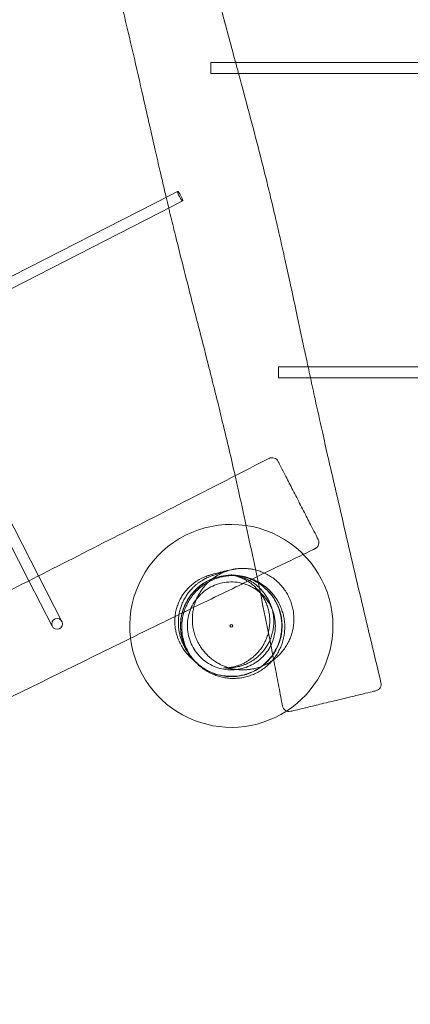
# Model space of a CAD drawing. Units: millimetres. Extents: x -2284 to 14043, y -2818 to 3250.
# Drawn here: x 5905 to 6481, y -260 to 1196 of the extents above; entities that cross this region are included whole.
import ezdxf

# ---------------------------------------------------------------- set-up
doc = ezdxf.new("R2010")
doc.units = ezdxf.units.MM
doc.header["$MEASUREMENT"] = 0

msp = doc.modelspace()

# ---------------------------------------------------------------- linework, layer by layer
at = {"color": 0, "linetype": 'Continuous', "lineweight": 0}
for p, q in [((6186.6, 1133), (6186.6, 1117)), ((6223.2, 1133), (6186.6, 1133)), ((6751.2, 1133), (6223.2, 1133)), ((6227.3, 1117), (6186.6, 1117)), ((6743.7, 1117), (6227.3, 1117)), ((6125.2, 936.1), (5753.7, 745.7)), ((6137.8, 942.5), (6125.2, 936.1)), ((5760.9, 731.4), (6129, 920)), ((6129, 920), (6145.1, 928.3)), ((6286.6, 683), (6286.6, 667)), ((6330.3, 683), (6286.6, 683)), ((6541.3, 683), (6330.3, 683)), ((6333.8, 667), (6286.6, 667)), ((6533.9, 667), (6333.8, 667)), ((5932.5, 374), (5862.5, 510.5)), ((5848.3, 503.2), (5918.2, 366.8)), ((5918.2, 366.8), (5952.7, 299.4)), ((5967, 306.7), (5932.5, 374))]:
    msp.add_line(p, q, dxfattribs=at)
for centre, radius in [((6217.1, 300), 75), ((5959.8, 303), 8), ((6217.1, 300), 2)]:
    msp.add_circle(centre, radius, dxfattribs=at)
for centre, radius, start, end in [((6277.3, 538.7), 10, 27.1289, 117.1025), ((6217.1, 300), 150, 0, 187.0041), ((6336.5, 423.2), 10, 295.7314, 27.1289), ((6217.1, 300), 150, 302.9437, 0), ((6217.1, 300), 150, 187.0041, 302.9437), ((6428.3, 213.8), 10, 283.5644, 13.4952), ((6302.4, 183.4), 10, 190.5318, 283.5644)]:
    msp.add_arc(centre, radius, start, end, dxfattribs=at)
msp.add_ellipse((6141.5, 935.4), major_axis=(-3.65, 7.12), ratio=0.165, dxfattribs=at)
for points, knots in [([(6130.7, 1492), (6132.8, 1483.8), (6134.8, 1475.6), (6140.9, 1450.9), (6145.1, 1434.4), (6153.3, 1401.5), (6157.5, 1385), (6165.8, 1352.1), (6169.9, 1335.7), (6178.3, 1302.9), (6182.5, 1286.4), (6189.6, 1259.1), (6192.5, 1248.2), (6198.2, 1226.7), (6201, 1216.1), (6207.1, 1193.3), (6210.4, 1181.1), (6217, 1156.9), (6220.2, 1145), (6223.4, 1133)], [167.999935, 167.999935, 167.999935, 167.999935, 193.40796, 193.40796, 244.367493, 244.367493, 295.26619, 295.26619, 346.123014, 346.123014, 396.960437, 396.960437, 430.971946, 430.971946, 463.89078, 463.89078, 502.070174, 502.070174, 539.459993, 539.459993, 539.459993, 539.459993]), ([(6081.1, 1359.8), (6078.1, 1358.3), (6075.1, 1356.9), (6063.1, 1351.1), (6054.1, 1346.7), (6018.1, 1329.3), (5991.1, 1316.2), (5923.8, 1283.4), (5883.5, 1263.7), (5802.9, 1224.2), (5762.6, 1204.4), (5682.1, 1164.7), (5641.9, 1144.7), (5561.5, 1104.8), (5521.4, 1084.8), (5441.2, 1044.7), (5401.1, 1024.5), (5321, 984.2), (5280.9, 964), (5214.1, 930), (5187.2, 916.2), (5135.2, 889.5), (5110, 876.6), (5054.7, 848), (5024.6, 832.4), (4953.5, 795.5), (4912.6, 774.3), (4822.4, 727.3), (4773.1, 701.7), (4691.3, 659.2), (4658.8, 642.4), (4602.2, 613.1), (4577.9, 600.6), (4532.5, 577.3), (4511.3, 566.5), (4470.6, 545.7), (4451.1, 535.8), (4411.1, 515.4), (4390.5, 504.9), (4347.2, 483), (4324.5, 471.5), (4275.7, 446.8), (4249.7, 433.7), (4191.5, 404.3), (4159.3, 388), (4077, 346.5), (4027, 321.2), (3935.8, 274.8), (3894.5, 253.7), (3827.5, 219.3), (3801.8, 206.1), (3754.9, 181.8), (3733.7, 170.7), (3687.7, 146.8), (3662.9, 133.9), (3603.9, 103.1), (3569.8, 85.2), (3501.6, 49.3), (3467.5, 31.3), (3399.3, -4.7), (3365.3, -22.7), (3297.2, -58.9), (3263.1, -77.1), (3195.1, -113.4), (3161.1, -131.6), (3093.2, -168.1), (3059.2, -186.4), (3011.7, -212.1), (2998, -219.5), (2984.3, -226.9)], [0, 0, 0, 0, 10, 10, 40.000007, 40.000007, 130.000184, 130.000184, 264.673914, 264.673914, 399.31367, 399.31367, 533.919307, 533.919307, 668.497964, 668.497964, 803.056783, 803.056783, 937.603973, 937.603973, 1028.140144, 1028.140144, 1113.090943, 1113.090943, 1215.000351, 1215.000351, 1353.441316, 1353.441316, 1520.315062, 1520.315062, 1629.967553, 1629.967553, 1711.732513, 1711.732513, 1783.165968, 1783.165968, 1848.770323, 1848.770323, 1918.01666, 1918.01666, 1994.488883, 1994.488883, 2082.02856, 2082.02856, 2190.41997, 2190.41997, 2358.733423, 2358.733423, 2497.82191, 2497.82191, 2584.747397, 2584.747397, 2656.333029, 2656.333029, 2740.273769, 2740.273769, 2855.897457, 2855.897457, 2971.530745, 2971.530745, 3087.182952, 3087.182952, 3202.862378, 3202.862378, 3318.57732, 3318.57732, 3434.336078, 3434.336078, 3480.961327, 3480.961327, 3480.961327, 3480.961327]), ([(6120.9, 933.8), (6120.1, 937.1), (6119.3, 940.4), (6116.3, 953.1), (6114.1, 962.6), (6109.5, 982.5), (6107.1, 993), (6102, 1015.3), (6099.3, 1027.2), (6093.4, 1053.5), (6090.1, 1068), (6081.9, 1104), (6077, 1125.5), (6067.2, 1167.8), (6062.3, 1188.5), (6054.2, 1222.1), (6051.1, 1234.9), (6045.3, 1258), (6042.7, 1268.2), (6037.4, 1289), (6034.6, 1299.5), (6029.9, 1317.7), (6027.9, 1325.4), (6025.9, 1333)], [772.810343, 772.810343, 772.810343, 772.810343, 782.867562, 782.867562, 812.151488, 812.151488, 844.414957, 844.414957, 881.12653, 881.12653, 925.860003, 925.860003, 992.590128, 992.590128, 1056.743444, 1056.743444, 1096.49207, 1096.49207, 1128.118622, 1128.118622, 1160.843727, 1160.843727, 1184.564098, 1184.564098, 1184.564098, 1184.564098]), ([(6223.4, 1133), (6224.3, 1129.7), (6225.2, 1126.3), (6226.7, 1121), (6227.2, 1119), (6227.7, 1117)], [539.459993, 539.459993, 539.459993, 539.459993, 549.886666, 549.886666, 556.138351, 556.138351, 556.138351, 556.138351]), ([(6227.7, 1117), (6233.7, 1094.7), (6239.7, 1072.5), (6250.5, 1031.6), (6255.3, 1013), (6263.1, 982.7), (6266, 970.9), (6271.3, 949.4), (6273.7, 939.7), (6278.2, 920.8), (6280.3, 911.8), (6284.7, 893.1), (6286.9, 883.4), (6291.5, 863.2), (6293.9, 852.7), (6298.8, 830.4), (6301.4, 818.6), (6307, 792.9), (6310, 779), (6316.9, 746.6), (6320.9, 728), (6326.7, 700.6), (6328.6, 691.8), (6330.5, 683)], [556.138351, 556.138351, 556.138351, 556.138351, 625.714623, 625.714623, 683.562006, 683.562006, 719.829531, 719.829531, 750.045801, 750.045801, 777.925244, 777.925244, 807.666448, 807.666448, 840.086174, 840.086174, 876.39992, 876.39992, 919.181962, 919.181962, 976.420337, 976.420337, 1003.508656, 1003.508656, 1003.508656, 1003.508656]), ([(6222.7, 522), (6219.8, 534.8), (6216.9, 547.5), (6210.8, 573.8), (6207.5, 587.3), (6201.5, 612.2), (6198.7, 623.7), (6192.5, 648.7), (6189.1, 662.3), (6181.2, 693.6), (6176.7, 711.3), (6166, 752.9), (6159.8, 776.8), (6149.5, 817.4), (6145.3, 834), (6138.2, 862.4), (6135.3, 874.1), (6129.9, 895.9), (6127.5, 906), (6124.9, 916.7), (6124.8, 917.2), (6124.7, 917.8)], [347.655, 347.655, 347.655, 347.655, 386.973624, 386.973624, 428.65157, 428.65157, 464.043903, 464.043903, 506.217186, 506.217186, 561.310602, 561.310602, 635.707965, 635.707965, 687.153201, 687.153201, 723.449226, 723.449226, 754.586892, 754.586892, 756.32785, 756.32785, 756.32785, 756.32785]), ([(6333.9, 667), (6336.2, 656.5), (6338.5, 646), (6344.3, 619.3), (6347.9, 603.1), (6354.1, 575.3), (6356.7, 563.7), (6362.4, 538.7), (6365.5, 525.3), (6373.1, 492.1), (6377.7, 472.4), (6386.8, 433), (6391.4, 413.2), (6400.6, 373.8), (6405.2, 354.1), (6414.5, 314.7), (6419.2, 294.9), (6428.6, 255.5), (6433.3, 235.8), (6438, 216.1)], [1019.927703, 1019.927703, 1019.927703, 1019.927703, 1052.248921, 1052.248921, 1102.14061, 1102.14061, 1137.805427, 1137.805427, 1179.060273, 1179.060273, 1239.789102, 1239.789102, 1300.528434, 1300.528434, 1361.294945, 1361.294945, 1422.104427, 1422.104427, 1482.977643, 1482.977643, 1482.977643, 1482.977643]), ([(3353.6, -948.1), (3356.6, -946.5), (3359.5, -945), (3371.4, -939), (3380.3, -934.4), (3415.8, -916.2), (3442.5, -902.5), (3502.4, -871.7), (3535.5, -854.7), (3601.9, -820.5), (3635, -803.4), (3701.3, -769.3), (3734.4, -752.2), (3800.7, -717.9), (3833.8, -700.8), (3900, -666.5), (3933, -649.4), (3999.2, -615.1), (4032.3, -597.9), (4098.4, -563.5), (4131.4, -546.3), (4184.7, -518.3), (4205, -507.7), (4247.7, -485.3), (4270, -473.5), (4318.4, -447.9), (4344.6, -434.1), (4405.4, -402), (4440, -383.8), (4521.5, -340.8), (4568.4, -316.1), (4646.8, -275.1), (4678.3, -258.7), (4732.1, -230.7), (4754.4, -219.2), (4796, -197.8), (4815.3, -187.9), (4852.8, -168.7), (4871.1, -159.4), (4909.1, -140.1), (4928.9, -130.2), (4970.2, -109.3), (4991.8, -98.5), (5037.7, -75.5), (5062.1, -63.3), (5115.4, -36.6), (5144.5, -22.2), (5214.1, 12.5), (5254.7, 32.7), (5342.8, 76.5), (5390.3, 100.1), (5467.8, 138.9), (5497.8, 153.9), (5550.3, 180.4), (5572.9, 191.8), (5625.5, 218.4), (5655.6, 233.6), (5725.3, 268.9), (5765, 289), (5844.4, 329.3), (5884.1, 349.4), (5963.5, 389.8), (6003.2, 410), (6082.5, 450.4), (6122.2, 470.6), (6198.8, 509.8), (6235.8, 528.7), (6272.7, 547.6)], [0, 0, 0, 0, 10.000001, 10.000001, 40.000014, 40.000014, 130.000385, 130.000385, 241.952303, 241.952303, 353.85839, 353.85839, 465.721878, 465.721878, 577.551367, 577.551367, 689.355454, 689.355454, 801.142733, 801.142733, 912.925675, 912.925675, 981.7731, 981.7731, 1057.475245, 1057.475245, 1146.350697, 1146.350697, 1263.939179, 1263.939179, 1423.1652, 1423.1652, 1529.641076, 1529.641076, 1605.010765, 1605.010765, 1670.042041, 1670.042041, 1731.541677, 1731.541677, 1797.901682, 1797.901682, 1870.433012, 1870.433012, 1952.106281, 1952.106281, 2049.51163, 2049.51163, 2185.699204, 2185.699204, 2344.975794, 2344.975794, 2445.641798, 2445.641798, 2521.529162, 2521.529162, 2622.516183, 2622.516183, 2756.063643, 2756.063643, 2889.617, 2889.617, 3023.183869, 3023.183869, 3156.771437, 3156.771437, 3281.367907, 3281.367907, 3281.367907, 3281.367907]), ([(6345.4, 427.8), (6345.4, 427.8), (6345.3, 427.8), (6345.1, 428.4), (6344.4, 429.7), (6341.9, 434.6), (6339.8, 438.7), (6334.4, 449.1), (6331.2, 455.3), (6324.2, 469.1), (6320.4, 476.5), (6312.7, 491.5), (6308.9, 499), (6301.7, 513), (6298.4, 519.5), (6292.8, 530.5), (6290.5, 534.9), (6287.3, 541.1), (6286.4, 542.9), (6286.2, 543.2), (6286.2, 543.3), (6286.2, 543.3)], [-1.570722, -1.570722, -1.570722, -1.570722, -1.496902, -1.496902, -1.194463, -1.194463, -0.80508, -0.80508, -0.415682, -0.415682, -0.026257, -0.026257, 0.36319, 0.36319, 0.752642, 0.752642, 1.142079, 1.142079, 1.531489, 1.531489, 1.570862, 1.570862, 1.570862, 1.570862]), ([(6279.6, 250.1), (6277.8, 259.3), (6276, 268.5), (6270.5, 296.7), (6266.7, 315.6), (6259, 353.4), (6255.1, 372.3), (6247.2, 410), (6243.1, 428.8), (6235, 466.5), (6230.9, 485.3), (6225.3, 510), (6224, 516), (6222.7, 522)], [69.791264, 69.791264, 69.791264, 69.791264, 97.9999, 97.9999, 155.925813, 155.925813, 213.769322, 213.769322, 271.547136, 271.547136, 329.275963, 329.275963, 347.655, 347.655, 347.655, 347.655]), ([(6340.8, 414.2), (6337.8, 412.8), (6334.8, 411.3), (6322.8, 405.5), (6313.8, 401.2), (6285.4, 387.5), (6266.1, 378.1), (6246.7, 368.7)], [0, 0, 0, 0, 10, 10, 40.000009, 40.000009, 104.507562, 104.507562, 104.507562, 104.507562]), ([(6134, 313.9), (6134.2, 315.9), (6134.5, 318), (6135.3, 322.5), (6135.9, 324.9), (6137.4, 329.7), (6138.2, 332), (6140.2, 336.6), (6141.2, 338.8), (6143.6, 343), (6144.8, 345), (6147.4, 348.8), (6148.8, 350.5), (6151.5, 353.8), (6152.9, 355.4), (6155.8, 358.2), (6157.2, 359.5), (6160, 361.9), (6161.5, 363), (6164.2, 365), (6165.5, 365.9), (6167.7, 367.3), (6168.7, 367.9), (6171.2, 369.3), (6172.4, 369.9), (6175.4, 371.4), (6176.8, 372), (6180.9, 373.7), (6182.6, 374.2), (6187, 375.7), (6189, 376.2), (6194.3, 377.7), (6197.4, 378.5), (6202.6, 379.8), (6204.7, 380.3), (6208.7, 381.2), (6210.7, 381.6), (6213.9, 382.4), (6215.2, 382.6), (6217.1, 383), (6217.8, 383.2), (6218.9, 383.4), (6219.3, 383.5), (6220.2, 383.6), (6220.6, 383.7), (6221.4, 383.9), (6221.7, 383.9), (6222.6, 384.1), (6223, 384.1), (6223.8, 384.3), (6224.3, 384.3), (6225.3, 384.4), (6225.8, 384.5), (6227, 384.6), (6227.6, 384.7), (6229.2, 384.8), (6230, 384.9), (6232.2, 385), (6233.5, 385), (6236.6, 385), (6238.4, 384.9), (6242.5, 384.6), (6244.7, 384.3), (6249.3, 383.6), (6251.7, 383), (6256.5, 381.8), (6258.9, 381), (6262.8, 379.5), (6264.4, 378.8), (6266, 378.1)], [902.390895, 902.390895, 902.390895, 902.390895, 910.503895, 910.503895, 919.9559, 919.9559, 929.3753, 929.3753, 938.683373, 938.683373, 947.804138, 947.804138, 956.707649, 956.707649, 965.447954, 965.447954, 974.17547, 974.17547, 983.120174, 983.120174, 991.868325, 991.868325, 999.444682, 999.444682, 1009.380709, 1009.380709, 1026.471263, 1026.471263, 1066.734445, 1066.734445, 1138.045488, 1138.045488, 1245.308058, 1245.308058, 1320.192407, 1320.192407, 1395.040853, 1395.040853, 1455.458784, 1455.458784, 1486.884577, 1486.884577, 1505.775276, 1505.775276, 1518.53335, 1518.53335, 1527.691373, 1527.691373, 1534.567759, 1534.567759, 1539.960877, 1539.960877, 1544.420401, 1544.420401, 1548.391875, 1548.391875, 1552.52022, 1552.52022, 1557.40612, 1557.40612, 1563.362624, 1563.362624, 1570.286398, 1570.286398, 1577.717102, 1577.717102, 1585.343064, 1585.343064, 1590.523787, 1590.523787, 1590.523787, 1590.523787]), ([(6141.8, 325.4), (6142.4, 327.6), (6143.1, 329.7), (6144.9, 334.1), (6145.9, 336.4), (6148.2, 340.7), (6149.4, 342.8), (6151.9, 346.6), (6153.1, 348.3), (6155.7, 351.5), (6156.9, 353), (6159.4, 355.7), (6160.6, 356.9), (6163, 359.1), (6164.1, 360.1), (6166.4, 362), (6167.5, 362.8), (6169.7, 364.4), (6170.7, 365.2), (6172.8, 366.5), (6173.8, 367.2), (6175.3, 368.1), (6176.2, 368.6), (6178.2, 369.7), (6178.9, 370), (6180.3, 370.7), (6181, 371), (6182.4, 371.7), (6183, 372), (6184.4, 372.6), (6185, 372.8), (6186.4, 373.4), (6187.1, 373.7), (6188.5, 374.2), (6189.2, 374.4), (6190.8, 375), (6191.7, 375.3), (6193.7, 376), (6194.8, 376.3), (6197.7, 377.3), (6199.4, 377.8), (6203.4, 379), (6205.6, 379.6), (6208.8, 380.5), (6209.9, 380.9), (6211, 381.2), (6211.3, 381.3), (6211.3, 381.3), (6211.2, 381.3), (6211.1, 381.2), (6210.8, 381.1), (6209.3, 380.6), (6208.6, 380.4), (6206.4, 379.5), (6205.4, 379.1), (6203.3, 378.2), (6202.4, 377.8), (6200.4, 376.8), (6199.4, 376.3), (6197.4, 375.2), (6196.4, 374.6), (6194.2, 373.2), (6193, 372.5), (6190.5, 370.7), (6189.1, 369.7), (6186.3, 367.5), (6184.8, 366.2), (6181.7, 363.3), (6180.2, 361.7), (6177, 358.2), (6175.5, 356.4), (6172.6, 352.4), (6171.2, 350.3), (6168.6, 345.9), (6167.4, 343.6), (6165.3, 339), (6164.3, 336.6), (6162.7, 331.7), (6162, 329.2), (6160.8, 324.2), (6160.4, 321.7), (6159.8, 316.6), (6159.6, 314), (6159.5, 308.8), (6159.6, 306.2), (6160, 301.1), (6160.3, 298.5), (6161.3, 293.5), (6161.9, 291), (6163.4, 286), (6164.3, 283.6), (6166.3, 278.8), (6167.4, 276.5), (6169.8, 272), (6171.2, 269.8), (6174.1, 265.5), (6175.6, 263.5), (6178.9, 259.6), (6180.7, 257.7), (6184.3, 254.2), (6186.2, 252.6), (6190.1, 249.5), (6192, 248.2), (6195.8, 245.7), (6197.7, 244.7), (6200.9, 242.9), (6202.4, 242.2), (6204.9, 241.1), (6206, 240.6), (6207.8, 239.9), (6208.6, 239.6), (6209.9, 239.2), (6210.5, 239), (6211.6, 238.6), (6212.1, 238.4), (6213.1, 238.1), (6213.5, 238), (6214.3, 237.8), (6214.7, 237.7), (6215.4, 237.5), (6215.7, 237.4), (6216.2, 237.3), (6216.5, 237.2), (6216.9, 237.1), (6217, 237.1), (6217.2, 237.1), (6217.3, 237.1), (6217.3, 237.1), (6217.3, 237.1), (6217.3, 237.1), (6217.1, 237.1), (6216.8, 237.2), (6216.4, 237.2), (6215.6, 237.4), (6215, 237.5), (6213.5, 237.7), (6212.5, 237.9), (6211.1, 238.1), (6210.6, 238.1), (6210.6, 238.1), (6210.6, 238.1), (6210.7, 238.1), (6211, 238.1), (6212.2, 238.1), (6212.8, 238), (6214.5, 238.1), (6215.3, 238.1), (6217.4, 238.2), (6218.4, 238.3), (6220.7, 238.5), (6221.9, 238.7), (6224.4, 239.1), (6225.7, 239.4), (6228.4, 240), (6229.8, 240.3), (6232.6, 241.2), (6234.1, 241.7), (6237, 242.8), (6238.5, 243.4), (6241.6, 244.8), (6243.2, 245.6), (6245, 246.6), (6245.2, 246.7), (6245.4, 246.9), (6245.5, 246.9), (6245.6, 247), (6245.7, 247), (6245.8, 247.1), (6245.8, 247.1), (6245.8, 247.1), (6245.8, 247.1), (6245.8, 247.1), (6245.8, 247.1), (6245.8, 247.1), (6245.8, 247.1), (6245.8, 247.1), (6245.8, 247.1), (6245.8, 247.1), (6245.8, 247.1), (6246, 247.2), (6246, 247.2), (6246.2, 247.3), (6246.2, 247.3), (6246.5, 247.5), (6246.7, 247.6), (6247.6, 248.2), (6248.3, 248.6), (6250.5, 250), (6252.1, 251.2), (6255.3, 253.7), (6256.9, 255.1), (6260, 258), (6261.5, 259.6), (6264.4, 262.9), (6265.8, 264.7), (6268.4, 268.4), (6269.7, 270.4), (6272, 274.4), (6273, 276.6), (6274.9, 280.9), (6275.8, 283.2), (6277.3, 287.8), (6277.9, 290.2), (6278.9, 295), (6279.2, 297.5), (6279.7, 302.1), (6279.8, 304.3), (6279.8, 308.9), (6279.6, 311.4), (6279.1, 316.4), (6278.7, 318.8), (6277.7, 323.6), (6277, 326), (6275.5, 330.6), (6274.6, 332.8), (6272.7, 337.2), (6271.6, 339.3), (6269.3, 343.2), (6268, 345.1), (6265.5, 348.7), (6264.1, 350.4), (6261.4, 353.6), (6260, 355), (6257.2, 357.8), (6255.7, 359), (6252.9, 361.3), (6251.5, 362.4), (6248.8, 364.3), (6247.4, 365.2), (6244.8, 366.7), (6243.5, 367.4), (6241, 368.7), (6239.8, 369.3), (6237.4, 370.3), (6236.3, 370.8), (6234.1, 371.6), (6233, 372), (6231, 372.6), (6230, 372.9), (6228.2, 373.4), (6227.3, 373.6), (6225.6, 374), (6224.9, 374.1), (6223.4, 374.4), (6222.8, 374.5), (6221.5, 374.7), (6221, 374.8), (6220, 374.9), (6219.6, 374.9), (6218.9, 375), (6218.6, 375), (6218.2, 375), (6218.2, 375), (6218.2, 375), (6218.2, 375), (6218.2, 375)], [364.358839, 364.358839, 364.358839, 364.358839, 381.053649, 381.053649, 399.650007, 399.650007, 418.096702, 418.096702, 436.135298, 436.135298, 453.815655, 453.815655, 471.48615, 471.48615, 489.618418, 489.618418, 508.718966, 508.718966, 529.329886, 529.329886, 552.067228, 552.067228, 564.934145, 564.934145, 572.18131, 572.18131, 581.805079, 581.805079, 593.179153, 593.179153, 607.136521, 607.136521, 624.748506, 624.748506, 647.749626, 647.749626, 679.20312, 679.20312, 725.227265, 725.227265, 798.776182, 798.776182, 901.796801, 901.796801, 975.665942, 975.665942, 1015.102872, 1015.102872, 1023.785671, 1023.785671, 1054.328482, 1054.328482, 1070.756178, 1070.756178, 1079.182302, 1079.182302, 1084.393879, 1084.393879, 1088.615449, 1088.615449, 1092.750898, 1092.750898, 1097.250071, 1097.250071, 1102.415819, 1102.415819, 1108.41812, 1108.41812, 1115.202177, 1115.202177, 1122.506991, 1122.506991, 1130.066878, 1130.066878, 1137.731789, 1137.731789, 1145.438619, 1145.438619, 1153.162972, 1153.162972, 1160.895138, 1160.895138, 1168.630945, 1168.630945, 1176.368396, 1176.368396, 1184.106355, 1184.106355, 1191.843936, 1191.843936, 1199.580087, 1199.580087, 1207.313038, 1207.313038, 1215.039151, 1215.039151, 1222.749938, 1222.749938, 1230.423502, 1230.423502, 1237.998494, 1237.998494, 1245.300483, 1245.300483, 1251.930042, 1251.930042, 1257.454233, 1257.454233, 1261.976908, 1261.976908, 1266.056148, 1266.056148, 1270.240444, 1270.240444, 1274.959986, 1274.959986, 1280.624432, 1280.624432, 1287.716316, 1287.716316, 1296.869415, 1296.869415, 1308.953184, 1308.953184, 1325.159459, 1325.159459, 1344.38414, 1344.38414, 1347.050291, 1347.050291, 1376.504468, 1376.504468, 1415.708222, 1415.708222, 1468.359195, 1468.359195, 1550.01665, 1550.01665, 1619.303377, 1619.303377, 1628.017769, 1628.017769, 1670.905168, 1670.905168, 1698.774024, 1698.774024, 1719.391034, 1719.391034, 1735.465699, 1735.465699, 1748.425354, 1748.425354, 1759.217136, 1759.217136, 1768.518957, 1768.518957, 1776.830667, 1776.830667, 1784.527177, 1784.527177, 1791.890859, 1791.890859, 1792.794361, 1792.794361, 1793.133167, 1793.133167, 1793.387271, 1793.387271, 1793.434916, 1793.434916, 1793.442728, 1793.442728, 1793.446634, 1793.446634, 1793.447611, 1793.447611, 1793.448099, 1793.448099, 1793.448343, 1793.448343, 1794.486224, 1794.486224, 1795.210512, 1795.210512, 1797.383387, 1797.383387, 1803.902374, 1803.902374, 1819.143892, 1819.143892, 1833.751376, 1833.751376, 1847.623076, 1847.623076, 1860.912512, 1860.912512, 1873.748025, 1873.748025, 1886.231362, 1886.231362, 1898.443512, 1898.443512, 1910.450271, 1910.450271, 1922.307013, 1922.307013, 1932.580723, 1932.580723, 1944.28522, 1944.28522, 1955.965158, 1955.965158, 1967.65883, 1967.65883, 1979.397539, 1979.397539, 1991.206965, 1991.206965, 2003.108569, 2003.108569, 2015.125095, 2015.125095, 2027.290876, 2027.290876, 2039.66451, 2039.66451, 2052.339168, 2052.339168, 2065.447304, 2065.447304, 2079.160575, 2079.160575, 2093.688394, 2093.688394, 2109.278129, 2109.278129, 2126.218298, 2126.218298, 2144.844712, 2144.844712, 2165.548715, 2165.548715, 2188.786104, 2188.786104, 2215.084227, 2215.084227, 2245.043048, 2245.043048, 2279.323204, 2279.323204, 2318.611242, 2318.611242, 2363.551715, 2363.551715, 2378.725698, 2378.725698, 2378.725698, 2378.725698]), ([(6246.7, 368.7), (6239.1, 365), (6231.5, 361.3), (6195.8, 344), (6167.8, 330.4), (6139.8, 316.7)], [104.507562, 104.507562, 104.507562, 104.507562, 130.000233, 130.000233, 223.456652, 223.456652, 223.456652, 223.456652]), ([(6291.6, 300.2), (6291.6, 310), (6289.6, 319.9), (6282.2, 337.7), (6276.9, 345.7), (6263.7, 359.2), (6255.8, 364.7), (6238.5, 372.4), (6229.1, 374.6), (6210.3, 375.3), (6200.8, 373.9), (6183, 367.6), (6174.7, 362.8), (6160.5, 350.4), (6154.5, 342.8), (6145.9, 326), (6143.2, 316.8), (6141.4, 298), (6142.3, 288.5), (6147.5, 270.4), (6151.8, 261.9), (6157.9, 254), (6158.3, 253.5), (6158.7, 253)], [-3.139088, -3.139088, -3.139088, -3.139088, -2.742689, -2.742689, -2.362107, -2.362107, -1.982818, -1.982818, -1.60486, -1.60486, -1.22766, -1.22766, -0.851294, -0.851294, -0.47488, -0.47488, -0.099026, -0.099026, 0.277496, 0.277496, 0.65289, 0.65289, 0.677143, 0.677143, 0.677143, 0.677143]), ([(6233.8, 373.2), (6231.6, 373.6), (6229.4, 373.9), (6224.5, 374.4), (6221.9, 374.5), (6216.7, 374.4), (6214.1, 374.3), (6208.9, 373.7), (6206.4, 373.3), (6201.3, 372.2), (6198.8, 371.5), (6193.8, 369.9), (6191.4, 368.9), (6186.6, 366.8), (6184.3, 365.7), (6179.8, 363.1), (6177.6, 361.6), (6173.4, 358.6), (6171.3, 357), (6168.1, 354.1), (6166.8, 352.9), (6163.8, 349.8), (6162.1, 347.8), (6158.8, 343.8), (6157.3, 341.6), (6154.5, 337.3), (6153.2, 335), (6150.9, 330.3), (6149.8, 328), (6147.9, 323.1), (6147.1, 320.6), (6145.8, 315.6), (6145.2, 313.1), (6144.4, 307.9), (6144.1, 305.3), (6143.8, 300.1), (6143.8, 297.5), (6144.1, 292.3), (6144.3, 289.7), (6145.1, 284.6), (6145.6, 282), (6146.9, 277), (6147.7, 274.5), (6149.5, 269.6), (6150.5, 267.2), (6152.8, 262.6), (6154, 260.3), (6156.8, 255.9), (6158.3, 253.7), (6160.6, 250.7), (6161.4, 249.8), (6162.1, 248.9)], [0, 0, 0, 0, 6.805171, 6.805171, 14.6074, 14.6074, 22.409628, 22.409628, 30.211857, 30.211857, 38.014086, 38.014086, 45.816315, 45.816315, 53.618544, 53.618544, 61.420766, 61.420766, 69.226777, 69.226777, 74.460193, 74.460193, 82.269294, 82.269294, 90.071511, 90.071511, 97.87374, 97.87374, 105.675969, 105.675969, 113.478198, 113.478198, 121.280427, 121.280427, 129.082656, 129.082656, 136.884884, 136.884884, 144.687113, 144.687113, 152.489342, 152.489342, 160.291571, 160.291571, 168.0938, 168.0938, 175.896029, 175.896029, 183.698258, 183.698258, 187.215941, 187.215941, 187.215941, 187.215941]), ([(6282.1, 300), (6282.1, 293.5), (6281.2, 287), (6277, 273.7), (6273.6, 267), (6264.5, 254.8), (6258.7, 249.4), (6245.4, 240.9), (6238, 237.9), (6222.4, 234.7), (6214.2, 234.6), (6198.2, 237.3), (6190.5, 240.1), (6176.6, 248.5), (6170.5, 254), (6160.6, 267), (6156.9, 274.4), (6152.4, 290), (6151.7, 298.3), (6153.3, 314.5), (6155.6, 322.5), (6163.1, 337), (6168.2, 343.5), (6180.4, 354.3), (6187.6, 358.5), (6203, 364), (6211.2, 365.2), (6227.5, 364.7), (6235.7, 362.8), (6250.7, 356.3), (6257.6, 351.5), (6269.2, 339.8), (6273.8, 332.8), (6280.4, 317.3), (6282.1, 308.6), (6282.1, 300)], [-3.141593, -3.141593, -3.141593, -3.141593, -2.841593, -2.841593, -2.499181, -2.499181, -2.13769, -2.13769, -1.774088, -1.774088, -1.401643, -1.401643, -1.029005, -1.029005, -0.65289, -0.65289, -0.277496, -0.277496, 0.099026, 0.099026, 0.47488, 0.47488, 0.851294, 0.851294, 1.22766, 1.22766, 1.60486, 1.60486, 1.982818, 1.982818, 2.362107, 2.362107, 2.742689, 2.742689, 3.141593, 3.141593, 3.141593, 3.141593]), ([(6233.8, 373.2), (6235.2, 372.9), (6236.5, 372.7), (6240.3, 371.7), (6242.8, 371), (6247.7, 369.3), (6250.1, 368.3), (6254.8, 366), (6257.1, 364.8), (6261.6, 362.1), (6263.7, 360.7), (6267.9, 357.5), (6269.9, 355.8), (6273.7, 352.3), (6275.5, 350.4), (6278.9, 346.5), (6280.5, 344.5), (6283.5, 340.2), (6284.9, 338), (6287.5, 333.5), (6288.6, 331.1), (6290.7, 326.4), (6291.6, 323.9), (6293.1, 319.2), (6293.8, 316.9), (6294.8, 312.1), (6295.2, 309.5), (6295.8, 304.3), (6296, 301.7), (6296, 296.5), (6295.9, 293.9), (6295.4, 288.8), (6295.1, 286.2), (6294.1, 281.1), (6293.4, 278.5), (6291.9, 273.6), (6291, 271.1), (6289, 266.3), (6287.8, 264), (6285.3, 259.4), (6284, 257.2), (6281, 252.9), (6279.4, 250.9), (6276, 246.9), (6274.2, 245), (6270.5, 241.4), (6268.5, 239.7), (6264.4, 236.6), (6262.2, 235.1), (6257.8, 232.3), (6255.5, 231.1), (6250.8, 228.8), (6248.4, 227.8), (6243.5, 226), (6241.1, 225.3), (6236, 224), (6233.5, 223.5), (6228.3, 222.7), (6225.7, 222.5), (6220.5, 222.3), (6217.9, 222.3), (6212.7, 222.6), (6210.1, 222.9), (6205, 223.7), (6202.4, 224.3), (6197.4, 225.7), (6194.9, 226.5), (6190.1, 228.4), (6187.7, 229.4), (6183.1, 231.8), (6180.8, 233.1), (6176.4, 235.9), (6174.3, 237.4), (6170.3, 240.7), (6168.3, 242.4), (6165, 245.8), (6163.5, 247.3), (6162.1, 248.9)], [0, 0, 0, 0, 4.019375, 4.019375, 11.821604, 11.821604, 19.623833, 19.623833, 27.426062, 27.426062, 35.228291, 35.228291, 43.03052, 43.03052, 50.832749, 50.832749, 58.634977, 58.634977, 66.437206, 66.437206, 74.239433, 74.239433, 82.042894, 82.042894, 89.111521, 89.111521, 96.920622, 96.920622, 104.722839, 104.722839, 112.525068, 112.525068, 120.327297, 120.327297, 128.129526, 128.129526, 135.931755, 135.931755, 143.733984, 143.733984, 151.536213, 151.536213, 159.338442, 159.338442, 167.14067, 167.14067, 174.942899, 174.942899, 182.745128, 182.745128, 190.547357, 190.547357, 198.349586, 198.349586, 206.151815, 206.151815, 213.954044, 213.954044, 221.756273, 221.756273, 229.558502, 229.558502, 237.360731, 237.360731, 245.16296, 245.16296, 252.965189, 252.965189, 260.767417, 260.767417, 268.569646, 268.569646, 276.371875, 276.371875, 284.174104, 284.174104, 290.584954, 290.584954, 290.584954, 290.584954]), ([(6261, 239.8), (6260.3, 239.6), (6259.7, 239.3), (6256.7, 238.3), (6254.3, 237.6), (6249.7, 236.5), (6247.4, 236.1), (6243.3, 235.5), (6241.5, 235.3), (6238.3, 235.1), (6236.9, 235), (6234.6, 235), (6233.7, 235), (6232.1, 235), (6231.5, 235.1), (6230.3, 235.1), (6229.8, 235.1), (6228.8, 235.2), (6228.4, 235.2), (6227.6, 235.3), (6227.2, 235.3), (6226.4, 235.4), (6226.1, 235.5), (6225.3, 235.5), (6225, 235.6), (6224.3, 235.7), (6223.9, 235.7), (6223, 235.8), (6222.5, 235.9), (6221, 236.1), (6220, 236.2), (6217.1, 236.6), (6215.1, 236.9), (6211.1, 237.4), (6209.1, 237.6), (6206.8, 237.9), (6206.1, 237.9), (6206.1, 237.9), (6206.1, 237.9), (6206.1, 237.9), (6206.2, 237.9), (6207, 237.9), (6207.6, 237.9), (6209, 237.9), (6209.8, 238), (6211.7, 238.1), (6212.7, 238.2), (6214.9, 238.4), (6216, 238.6), (6218.4, 239), (6219.6, 239.3), (6222.2, 239.9), (6223.6, 240.3), (6226.3, 241.1), (6227.7, 241.6), (6230.6, 242.7), (6232.1, 243.3), (6235.1, 244.7), (6236.6, 245.5), (6239.8, 247.2), (6241.2, 248.1), (6244, 249.9), (6245.3, 250.8), (6248.3, 253.2), (6250, 254.6), (6253.4, 257.7), (6255, 259.4), (6258.1, 262.9), (6259.6, 264.8), (6262.4, 268.7), (6263.7, 270.8), (6266.1, 275.1), (6267.2, 277.3), (6269.1, 281.8), (6270, 284.1), (6271.5, 288.9), (6272.1, 291.3), (6273, 296.2), (6273.4, 298.6), (6273.7, 303.1), (6273.8, 305.1), (6273.8, 309.6), (6273.7, 312.1), (6273.2, 317), (6272.8, 319.4), (6271.7, 324.3), (6271.1, 326.6), (6269.5, 331.3), (6268.7, 333.5), (6266.7, 337.9), (6265.6, 340.1), (6263.2, 344.1), (6262, 346.1), (6259.3, 349.7), (6257.9, 351.5), (6255.1, 354.7), (6253.6, 356.2), (6250.7, 358.9), (6249.3, 360.2), (6246.5, 362.5), (6245.1, 363.5), (6242.4, 365.3), (6241.1, 366.1), (6238.6, 367.6), (6237.5, 368.3), (6235.2, 369.5), (6234.1, 370), (6232, 370.9), (6231, 371.3), (6229.1, 372.1), (6228.2, 372.4), (6226.5, 373), (6225.7, 373.3), (6224.1, 373.7), (6223.4, 373.9), (6222, 374.3), (6221.4, 374.4), (6220.2, 374.7), (6219.6, 374.8), (6218.6, 375), (6218.2, 375.1), (6217.4, 375.2), (6217.1, 375.3), (6216.6, 375.4), (6216.4, 375.4), (6216.2, 375.4), (6216.2, 375.4), (6216.2, 375.4), (6216.2, 375.4), (6216.3, 375.4), (6216.5, 375.4), (6217, 375.3), (6217.4, 375.3), (6218.5, 375.2), (6219.2, 375.2), (6220.9, 375), (6221.8, 374.9), (6224.2, 374.7), (6225.4, 374.6), (6227.8, 374.2), (6228.4, 374.2), (6229.9, 373.9), (6230.9, 373.7), (6231, 373.7), (6231, 373.7), (6231.2, 373.7), (6231.3, 373.7), (6231.7, 373.6), (6232, 373.5), (6232.8, 373.4), (6233.2, 373.3), (6233.7, 373.2), (6233.7, 373.2), (6233.8, 373.2)], [1766.609807, 1766.609807, 1766.609807, 1766.609807, 1768.744422, 1768.744422, 1776.221698, 1776.221698, 1783.246343, 1783.246343, 1789.336494, 1789.336494, 1794.300221, 1794.300221, 1798.492596, 1798.492596, 1802.349178, 1802.349178, 1806.634223, 1806.634223, 1811.792862, 1811.792862, 1818.357541, 1818.357541, 1827.088864, 1827.088864, 1839.221855, 1839.221855, 1857.058345, 1857.058345, 1886.000633, 1886.000633, 1944.051223, 1944.051223, 2041.938077, 2041.938077, 2142.183065, 2142.183065, 2207.01331, 2207.01331, 2210.569697, 2210.569697, 2243.542888, 2243.542888, 2268.90646, 2268.90646, 2287.943957, 2287.943957, 2302.707265, 2302.707265, 2314.498755, 2314.498755, 2324.250252, 2324.250252, 2332.64206, 2332.64206, 2340.175583, 2340.175583, 2347.224355, 2347.224355, 2354.06696, 2354.06696, 2360.901085, 2360.901085, 2367.100461, 2367.100461, 2375.397213, 2375.397213, 2383.685102, 2383.685102, 2391.970936, 2391.970936, 2400.247795, 2400.247795, 2408.50921, 2408.50921, 2416.752439, 2416.752439, 2424.9787, 2424.9787, 2433.192151, 2433.192151, 2439.757523, 2439.757523, 2447.966882, 2447.966882, 2456.17656, 2456.17656, 2464.394431, 2464.394431, 2472.620306, 2472.620306, 2480.846347, 2480.846347, 2489.052967, 2489.052967, 2497.207143, 2497.207143, 2505.269915, 2505.269915, 2513.218738, 2513.218738, 2521.077357, 2521.077357, 2528.933147, 2528.933147, 2536.932017, 2536.932017, 2545.262184, 2545.262184, 2554.142131, 2554.142131, 2563.818355, 2563.818355, 2574.571321, 2574.571321, 2586.726967, 2586.726967, 2600.672299, 2600.672299, 2616.874718, 2616.874718, 2635.905509, 2635.905509, 2658.46888, 2658.46888, 2685.440294, 2685.440294, 2706.625445, 2706.625445, 2717.922825, 2717.922825, 2757.331635, 2757.331635, 2805.440914, 2805.440914, 2863.579291, 2863.579291, 2925.839581, 2925.839581, 2969.993808, 2969.993808, 2981.606052, 2981.606052, 2996.754901, 2996.754901, 3004.646501, 3004.646501, 3028.321304, 3028.321304, 3099.345772, 3099.345772, 3244.279065, 3244.279065, 3390.872352, 3390.872352, 3390.872352, 3390.872352]), ([(6230.8, 373.7), (6230.9, 373.7), (6230.9, 373.7), (6231.1, 373.7), (6231.3, 373.7), (6231.8, 373.6), (6232.2, 373.5), (6233, 373.3), (6233.3, 373.3), (6233.6, 373.2), (6233.7, 373.2), (6233.8, 373.2), (6233.8, 373.2), (6233.8, 373.2), (6233.8, 373.2), (6233.8, 373.2), (6233.8, 373.2), (6233.8, 373.2), (6233.8, 373.2), (6233.8, 373.2), (6233.8, 373.2), (6233.8, 373.2), (6233.8, 373.2), (6233.8, 373.2), (6233.8, 373.2), (6233.8, 373.2)], [0, 0, 0, 0, 10, 10, 40.000005, 40.000005, 130.000137, 130.000137, 275.020763, 275.020763, 337.721188, 337.721188, 373.965023, 373.965023, 387.556459, 387.556459, 397.750035, 397.750035, 399.661331, 399.661331, 400.019699, 400.019699, 400.053296, 400.053296, 400.05355, 400.05355, 400.05355, 400.05355]), ([(6266, 378.1), (6266.8, 377.7), (6267.5, 377.3), (6270.5, 375.8), (6272.8, 374.5), (6277.1, 371.8), (6279.2, 370.3), (6283.2, 367), (6285.2, 365.3), (6288.9, 361.7), (6290.6, 359.8), (6293.9, 355.8), (6295.5, 353.8), (6298.3, 349.5), (6299.6, 347.3), (6302, 342.7), (6303.1, 340.3), (6305.1, 335.5), (6305.9, 333.1), (6307.3, 328.1), (6307.9, 325.6), (6308.8, 320.5), (6309.1, 318), (6309.4, 314.1), (6309.4, 312.9), (6309.5, 311.2), (6309.5, 310.8), (6309.5, 310.3), (6309.5, 310.1), (6309.5, 310), (6309.5, 309.9), (6309.5, 307.3), (6309.4, 304.7), (6308.8, 299.6), (6308.4, 297), (6307.3, 291.9), (6306.7, 289.4), (6305.1, 284.5), (6304.2, 282.1), (6302.1, 277.4), (6300.9, 275.1), (6298.4, 270.6), (6297, 268.4), (6294, 264.2), (6292.3, 262.2), (6288.9, 258.3), (6287.1, 256.5), (6283.3, 253), (6281.3, 251.4), (6277.2, 248.3), (6275, 246.9), (6270.6, 244.2), (6268.4, 243), (6264.4, 241.2), (6262.7, 240.5), (6261, 239.8)], [1590.523787, 1590.523787, 1590.523787, 1590.523787, 1593.039993, 1593.039993, 1600.764138, 1600.764138, 1608.499557, 1608.499557, 1616.239995, 1616.239995, 1623.982809, 1623.982809, 1631.726805, 1631.726805, 1639.471413, 1639.471413, 1647.216342, 1647.216342, 1654.961437, 1654.961437, 1662.706597, 1662.706597, 1670.457107, 1670.457107, 1674.180448, 1674.180448, 1675.421222, 1675.421222, 1675.8348, 1675.8348, 1675.972659, 1675.972659, 1683.724763, 1683.724763, 1691.469908, 1691.469908, 1699.214981, 1699.214981, 1706.959884, 1706.959884, 1714.704481, 1714.704481, 1722.448519, 1722.448519, 1730.191507, 1730.191507, 1737.932428, 1737.932428, 1745.669047, 1745.669047, 1753.396099, 1753.396099, 1761.100193, 1761.100193, 1766.609807, 1766.609807, 1766.609807, 1766.609807]), ([(6158.7, 253), (6158.5, 253.3), (6158.3, 253.5), (6157.4, 254.6), (6156.7, 255.5), (6154.8, 258.1), (6153.5, 259.9), (6151, 263.7), (6149.9, 265.6), (6147.8, 269.4), (6146.8, 271.2), (6145.1, 275), (6144.3, 276.9), (6142.9, 280.8), (6142.2, 282.7), (6141.1, 286.7), (6140.6, 288.7), (6139.8, 292.8), (6139.5, 294.9), (6139.1, 299.2), (6138.9, 301.4), (6138.8, 305.9), (6138.9, 308.2), (6139.2, 312.8), (6139.5, 315.2), (6140.3, 319.9), (6140.9, 322.3), (6141.6, 324.9), (6141.7, 325.2), (6141.8, 325.4)], [0, 0, 0, 0, 10.000005, 10.000005, 40.000187, 40.000187, 97.434392, 97.434392, 144.715691, 144.715691, 182.37262, 182.37262, 213.64847, 213.64847, 240.588624, 240.588624, 264.467206, 264.467206, 286.161131, 286.161131, 306.328581, 306.328581, 325.498407, 325.498407, 344.115609, 344.115609, 362.5504, 362.5504, 364.358839, 364.358839, 364.358839, 364.358839]), ([(6139.8, 316.7), (6129.8, 311.8), (6119.7, 306.9), (6071.7, 283.4), (6033.7, 264.7), (5957.8, 227.4), (5919.8, 208.6), (5844, 171), (5806.2, 152.1), (5730.5, 114.3), (5692.7, 95.4), (5617.2, 57.4), (5579.4, 38.3), (5517, 6.5), (5492.3, -6.1), (5443.6, -31.2), (5419.6, -43.5), (5366.6, -70.9), (5337.7, -85.9), (5268.8, -121.7), (5228.8, -142.5), (5143.1, -187.1), (5097.5, -210.8), (5022.4, -249.9), (4992.8, -265.2), (4940.8, -292.1), (4918.3, -303.7), (4875.9, -325.4), (4856.1, -335.5), (4818, -355), (4799.6, -364.4), (4761.7, -383.6), (4742.2, -393.5), (4701, -414.4), (4679.4, -425.3), (4632.8, -448.8), (4608, -461.4), (4551.9, -489.6), (4520.8, -505.3), (4441.6, -545.3), (4393.5, -569.7), (4308.1, -613.1), (4270.9, -632.1), (4209.9, -663.4), (4186.2, -675.7), (4142.7, -698.2), (4123, -708.5), (4078.8, -731.5), (4054.3, -744.3), (3997.7, -774), (3965.6, -790.8), (3901.2, -824.7), (3869.1, -841.7), (3804.9, -875.7), (3772.8, -892.8), (3708.6, -926.9), (3676.6, -944.1), (3621.4, -973.7), (3598.2, -986.1), (3575.1, -998.5)], [223.456652, 223.456652, 223.456652, 223.456652, 256.99323, 256.99323, 383.949672, 383.949672, 510.870404, 510.870404, 637.763, 637.763, 764.635035, 764.635035, 891.495571, 891.495571, 974.742765, 974.742765, 1055.899562, 1055.899562, 1153.674711, 1153.674711, 1289.130867, 1289.130867, 1443.504811, 1443.504811, 1543.324461, 1543.324461, 1619.279509, 1619.279509, 1686.067055, 1686.067055, 1747.821688, 1747.821688, 1813.605787, 1813.605787, 1886.40278, 1886.40278, 1970.100622, 1970.100622, 2074.852716, 2074.852716, 2236.761748, 2236.761748, 2362.325162, 2362.325162, 2442.442803, 2442.442803, 2509.257824, 2509.257824, 2591.974468, 2591.974468, 2700.993139, 2700.993139, 2810.022751, 2810.022751, 2919.073136, 2919.073136, 3028.153095, 3028.153095, 3106.982147, 3106.982147, 3106.982147, 3106.982147]), ([(6166.5, 244.8), (6166.3, 244.9), (6166.1, 245.1), (6165.4, 245.7), (6164.9, 246.1), (6163.7, 247.1), (6163.1, 247.7), (6161.7, 248.9), (6161, 249.5), (6159.5, 250.8), (6158.8, 251.5), (6157.3, 252.9), (6156.6, 253.6), (6155.2, 255.1), (6154.5, 255.8), (6153, 257.4), (6152.3, 258.1), (6150.9, 259.8), (6150.2, 260.6), (6148.8, 262.4), (6148.1, 263.3), (6146.8, 265.3), (6146.1, 266.2), (6144.7, 268.3), (6144, 269.4), (6142.7, 271.7), (6142.1, 272.9), (6140.8, 275.5), (6140.1, 276.8), (6138.9, 279.6), (6138.3, 281.1), (6137.2, 284.3), (6136.7, 285.9), (6135.7, 289.4), (6135.3, 291.3), (6134.5, 295.2), (6134.2, 297.2), (6133.8, 301.4), (6133.6, 303.6), (6133.6, 308.2), (6133.7, 310.5), (6133.9, 313.2), (6133.9, 313.5), (6134, 313.9)], [516.262928, 516.262928, 516.262928, 516.262928, 551.29255, 551.29255, 594.897197, 594.897197, 635.828942, 635.828942, 671.721128, 671.721128, 702.278183, 702.278183, 728.12902, 728.12902, 750.101568, 750.101568, 768.956676, 768.956676, 785.328211, 785.328211, 799.730541, 799.730541, 812.581775, 812.581775, 824.226753, 824.226753, 834.95566, 834.95566, 845.017565, 845.017565, 854.62861, 854.62861, 863.974299, 863.974299, 873.205784, 873.205784, 882.432468, 882.432468, 891.71697, 891.71697, 901.078565, 901.078565, 902.390895, 902.390895, 902.390895, 902.390895]), ([(6158.7, 253), (6164.2, 246.2), (6171, 240.3), (6186.5, 231.1), (6195.4, 227.9), (6213.7, 224.9), (6223.1, 225.1), (6241, 228.8), (6249.5, 232.3), (6264.7, 242), (6271.3, 248.2), (6281.8, 262.2), (6285.7, 269.9), (6290.4, 285.1), (6291.6, 292.6), (6291.6, 300)], [0.677143, 0.677143, 0.677143, 0.677143, 1.029005, 1.029005, 1.401643, 1.401643, 1.774088, 1.774088, 2.13769, 2.13769, 2.499181, 2.499181, 2.841593, 2.841593, 3.141593, 3.141593, 3.141593, 3.141593]), ([(6162.1, 248.9), (6162.1, 249), (6162.1, 249), (6161.9, 249.2), (6161.7, 249.5), (6161.2, 250.1), (6160.9, 250.4), (6160.5, 250.8), (6160.4, 250.9), (6160.3, 251.1), (6160.2, 251.1), (6160.2, 251.2), (6160.2, 251.2), (6160.1, 251.3), (6160.3, 251.1), (6161, 250.3), (6161.3, 249.9), (6162.4, 248.7), (6163.1, 248), (6164.3, 246.8), (6164.8, 246.3), (6165.8, 245.4), (6166.1, 245.1), (6166.5, 244.8), (6166.5, 244.7), (6166.5, 244.7), (6166.5, 244.7), (6166.5, 244.8), (6166.5, 244.8), (6166.5, 244.8)], [0, 0, 0, 0, 100.946098, 100.946098, 245.880559, 245.880559, 348.014542, 348.014542, 382.059145, 382.059145, 393.407344, 393.407344, 397.190077, 397.190077, 402.430258, 402.430258, 408.566528, 408.566528, 424.510323, 424.510323, 445.71055, 445.71055, 473.809877, 473.809877, 499.320186, 499.320186, 509.531806, 509.531806, 516.262928, 516.262928, 516.262928, 516.262928]), ([(6162.1, 248.9), (6162.1, 248.9), (6162.1, 248.9), (6162.1, 248.9), (6162.1, 248.9), (6162.1, 248.9), (6162.1, 248.9), (6162.1, 248.9), (6162.1, 248.9), (6162.1, 248.9), (6162.1, 248.9), (6162.1, 248.9), (6162.1, 248.9), (6162.1, 248.9), (6162.1, 248.9), (6162.1, 248.9), (6162.1, 248.9), (6162.1, 248.9), (6162.1, 248.9), (6162.1, 249), (6162.1, 249), (6162.1, 249), (6162.1, 249), (6162, 249), (6162, 249.1), (6161.7, 249.4), (6161.5, 249.7), (6161, 250.3), (6160.8, 250.5), (6160.4, 250.9), (6160.3, 251), (6160.2, 251.1), (6160.2, 251.2), (6160.2, 251.2), (6160.2, 251.2), (6160.1, 251.3), (6160.1, 251.3), (6160.1, 251.3)], [0, 0, 0, 0, 0.000781, 0.000781, 0.002344, 0.002344, 0.008594, 0.008594, 0.018043, 0.018043, 0.068439, 0.068439, 0.202827, 0.202827, 0.561197, 0.561197, 1.516849, 1.516849, 11.710474, 11.710474, 25.301973, 25.301973, 61.54598, 61.54598, 134.044117, 134.044117, 279.065821, 279.065821, 360.065917, 360.065917, 387.065921, 387.065921, 396.065921, 396.065921, 399.065921, 399.065921, 400.065921, 400.065921, 400.065921, 400.065921]), ([(6292.6, 181.6), (6292, 184.9), (6291.4, 188.1), (6288.9, 201.2), (6287.1, 211), (6283.3, 230.6), (6281.5, 240.3), (6279.6, 250.1)], [0, 0, 0, 0, 10.000007, 10.000007, 40.000198, 40.000198, 69.791264, 69.791264, 69.791264, 69.791264]), ([(6304.8, 173.7), (6304.8, 173.7), (6304.8, 173.7), (6305.4, 173.8), (6306.8, 174.2), (6312.2, 175.5), (6316.7, 176.6), (6328, 179.3), (6334.8, 180.9), (6349.7, 184.5), (6357.9, 186.5), (6374.2, 190.4), (6382.4, 192.4), (6397.7, 196.1), (6404.7, 197.8), (6416.7, 200.7), (6421.5, 201.9), (6428.3, 203.5), (6430.2, 204), (6430.6, 204), (6430.6, 204.1), (6430.6, 204.1)], [-1.570405, -1.570405, -1.570405, -1.570405, -1.497049, -1.497049, -1.194299, -1.194299, -0.805044, -0.805044, -0.415716, -0.415716, -0.026263, -0.026263, 0.363293, 0.363293, 0.752873, 0.752873, 1.142382, 1.142382, 1.531767, 1.531767, 1.571179, 1.571179, 1.571179, 1.571179])]:
    msp.add_open_spline(points, degree=3, knots=knots, dxfattribs=at)
for points in [[(6124.7, 917.8), (6123.4, 923.2), (6122.1, 928.5), (6120.9, 933.8)], [(6330.5, 683), (6331.6, 677.7), (6332.8, 672.3), (6333.9, 667)], [(6291.6, 300), (6291.6, 300.1), (6291.6, 300.1), (6291.6, 300.2)]]:
    msp.add_open_spline(points, degree=3, dxfattribs=at)

doc.saveas('drawing.dxf')
